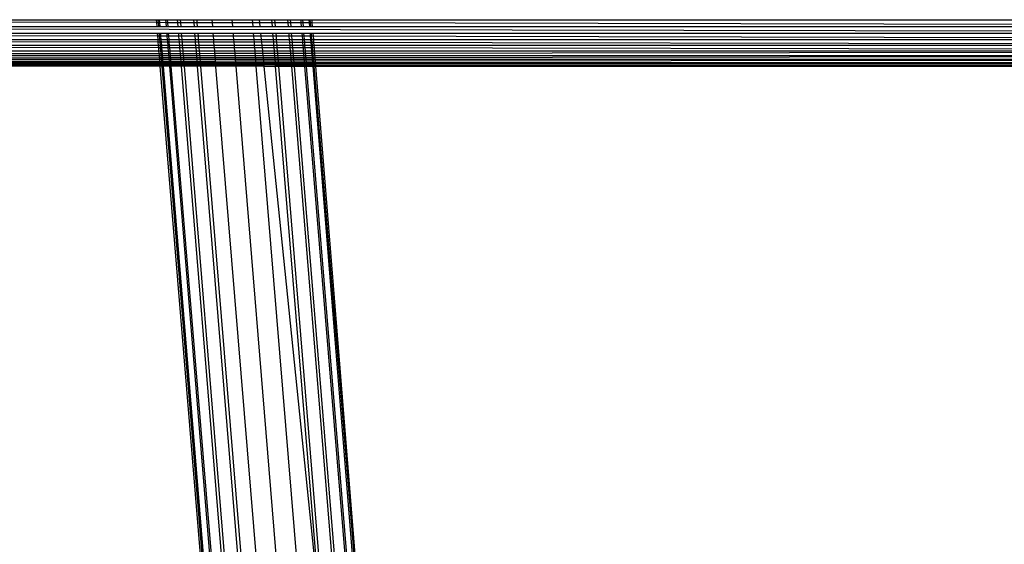
# Model space of a CAD drawing. Extents: x -29 to 28.9, y -17.1 to 17.
# Drawn here: x -24.8 to -24.8, y 4 to 4 of the extents above; entities that cross this region are included whole.
import ezdxf

# ---------------------------------------------------------------- set-up
doc = ezdxf.new("R2010")
doc.units = 0
doc.layers.get('0').update_dxf_attribs({"linetype": 'CONTINUOUS'})

msp = doc.modelspace()

# ---------------------------------------------------------------- linework, layer by layer
for p, q in [((-24.846614, 4.025323), (-24.82771, 4.025323)), ((-24.827698, 4.025188), (-24.846614, 4.025229)), ((-24.82771, 4.025323), (-24.827698, 4.025188)), ((-24.82771, 4.025323), (-24.827609, 4.025323)), ((-24.827698, 4.025188), (-24.827683, 4.025006)), ((-24.827598, 4.025188), (-24.827698, 4.025188)), ((-24.827598, 4.025188), (-24.827609, 4.025323)), ((-24.827609, 4.025323), (-24.827565, 4.025323)), ((-24.827583, 4.025006), (-24.827598, 4.025188)), ((-24.827554, 4.025188), (-24.827598, 4.025188)), ((-24.827565, 4.025323), (-24.827554, 4.025188)), ((-24.827565, 4.025323), (-24.827271, 4.025323)), ((-24.827554, 4.025188), (-24.827539, 4.025006)), ((-24.82726, 4.025187), (-24.827554, 4.025188)), ((-24.827271, 4.025323), (-24.82726, 4.025187)), ((-24.827271, 4.025323), (-24.827188, 4.025323)), ((-24.82726, 4.025187), (-24.827245, 4.025006)), ((-24.827177, 4.025187), (-24.82726, 4.025187)), ((-24.827177, 4.025187), (-24.827188, 4.025323)), ((-24.827188, 4.025323), (-24.82672, 4.025323)), ((-24.827162, 4.025006), (-24.827177, 4.025187)), ((-24.826709, 4.025186), (-24.827177, 4.025187)), ((-24.826709, 4.025186), (-24.82672, 4.025323)), ((-24.82672, 4.025323), (-24.826601, 4.025323)), ((-24.826694, 4.025006), (-24.826709, 4.025186)), ((-24.82659, 4.025185), (-24.826709, 4.025186)), ((-24.826601, 4.025323), (-24.82659, 4.025185)), ((-24.826601, 4.025323), (-24.825992, 4.025323)), ((-24.82659, 4.025185), (-24.826575, 4.025006)), ((-24.82598, 4.025184), (-24.82659, 4.025185)), ((-24.825992, 4.025323), (-24.82598, 4.025184)), ((-24.825992, 4.025323), (-24.825845, 4.025323)), ((-24.82598, 4.025184), (-24.825965, 4.025006)), ((-24.825834, 4.025184), (-24.82598, 4.025184)), ((-24.825845, 4.025323), (-24.825834, 4.025184)), ((-24.825845, 4.025323), (-24.825136, 4.025323)), ((-24.825834, 4.025184), (-24.825819, 4.025006)), ((-24.825124, 4.025182), (-24.825834, 4.025184)), ((-24.825124, 4.025182), (-24.825136, 4.025323)), ((-24.825136, 4.025323), (-24.824211, 4.025323)), ((-24.82511, 4.025006), (-24.825124, 4.025182)), ((-24.824199, 4.02518), (-24.825124, 4.025182)), ((-24.824199, 4.02518), (-24.824211, 4.025323)), ((-24.824211, 4.025323), (-24.823281, 4.025323)), ((-24.824185, 4.025006), (-24.824199, 4.02518)), ((-24.823269, 4.025178), (-24.824199, 4.02518)), ((-24.823269, 4.025178), (-24.823281, 4.025323)), ((-24.823281, 4.025323), (-24.822975, 4.025323)), ((-24.823255, 4.025006), (-24.823269, 4.025178)), ((-24.82296, 4.025178), (-24.823269, 4.025178)), ((-24.822975, 4.025323), (-24.82296, 4.025178)), ((-24.822975, 4.025323), (-24.822407, 4.025323)), ((-24.82296, 4.025178), (-24.822942, 4.025006)), ((-24.822395, 4.025176), (-24.82296, 4.025178)), ((-24.822407, 4.025323), (-24.822395, 4.025176)), ((-24.822407, 4.025323), (-24.822262, 4.025323)), ((-24.822395, 4.025176), (-24.822381, 4.025006)), ((-24.82225, 4.025176), (-24.822395, 4.025176)), ((-24.822262, 4.025323), (-24.82225, 4.025176)), ((-24.822262, 4.025323), (-24.821652, 4.025323)), ((-24.82225, 4.025176), (-24.822236, 4.025006)), ((-24.82164, 4.025175), (-24.82225, 4.025176)), ((-24.82164, 4.025175), (-24.821652, 4.025323)), ((-24.821652, 4.025323), (-24.821533, 4.025323)), ((-24.821626, 4.025006), (-24.82164, 4.025175)), ((-24.821521, 4.025175), (-24.82164, 4.025175)), ((-24.821521, 4.025175), (-24.821533, 4.025323)), ((-24.821533, 4.025323), (-24.821065, 4.025323)), ((-24.821507, 4.025006), (-24.821521, 4.025175)), ((-24.821053, 4.025174), (-24.821521, 4.025175)), ((-24.821065, 4.025323), (-24.821053, 4.025174)), ((-24.821065, 4.025323), (-24.820982, 4.025323)), ((-24.821053, 4.025174), (-24.821039, 4.025006)), ((-24.82097, 4.025173), (-24.821053, 4.025174)), ((-24.820982, 4.025323), (-24.82097, 4.025173)), ((-24.820982, 4.025323), (-24.820688, 4.025323)), ((-24.82097, 4.025173), (-24.820956, 4.025006)), ((-24.820676, 4.025173), (-24.82097, 4.025173)), ((-24.820688, 4.025323), (-24.820676, 4.025173)), ((-24.820688, 4.025323), (-24.820644, 4.025323)), ((-24.820676, 4.025173), (-24.820662, 4.025006)), ((-24.820631, 4.025173), (-24.820676, 4.025173)), ((-24.820644, 4.025323), (-24.820631, 4.025173)), ((-24.820644, 4.025323), (-24.820544, 4.025323)), ((-24.820631, 4.025173), (-24.820618, 4.025006)), ((-24.820532, 4.025172), (-24.820631, 4.025173)), ((-24.820532, 4.025172), (-24.820544, 4.025323)), ((-24.820544, 4.025323), (-24.743503, 4.025323)), ((-24.820518, 4.025006), (-24.820532, 4.025172)), ((-24.743503, 4.025006), (-24.820532, 4.025172)), ((-24.846614, 4.025006), (-24.827683, 4.025006)), ((-24.743503, 4.024699), (-24.846614, 4.024915)), ((-24.827683, 4.025006), (-24.827583, 4.025006)), ((-24.827583, 4.025006), (-24.827539, 4.025006)), ((-24.827539, 4.025006), (-24.827245, 4.025006)), ((-24.827245, 4.025006), (-24.827162, 4.025006)), ((-24.827162, 4.025006), (-24.826694, 4.025006)), ((-24.826694, 4.025006), (-24.826575, 4.025006)), ((-24.826575, 4.025006), (-24.825965, 4.025006)), ((-24.825965, 4.025006), (-24.825819, 4.025006)), ((-24.825819, 4.025006), (-24.82511, 4.025006)), ((-24.82511, 4.025006), (-24.824185, 4.025006)), ((-24.824185, 4.025006), (-24.823255, 4.025006)), ((-24.823255, 4.025006), (-24.822942, 4.025006)), ((-24.822942, 4.025006), (-24.822381, 4.025006)), ((-24.822381, 4.025006), (-24.822236, 4.025006)), ((-24.822236, 4.025006), (-24.821626, 4.025006)), ((-24.821626, 4.025006), (-24.821507, 4.025006)), ((-24.821507, 4.025006), (-24.821039, 4.025006)), ((-24.821039, 4.025006), (-24.820956, 4.025006)), ((-24.820956, 4.025006), (-24.820662, 4.025006)), ((-24.820662, 4.025006), (-24.820618, 4.025006)), ((-24.820618, 4.025006), (-24.820518, 4.025006)), ((-24.820518, 4.025006), (-24.743503, 4.025006)), ((-24.846614, 4.024699), (-24.827658, 4.024699)), ((-24.827648, 4.024575), (-24.846614, 4.024613)), ((-24.846614, 4.024409), (-24.827634, 4.024409)), ((-24.827625, 4.024295), (-24.846614, 4.02433)), ((-24.827658, 4.024699), (-24.827558, 4.024699)), ((-24.827658, 4.024699), (-24.827648, 4.024575)), ((-24.827548, 4.024575), (-24.827648, 4.024575)), ((-24.827648, 4.024575), (-24.827634, 4.024409)), ((-24.827634, 4.024409), (-24.827534, 4.024409)), ((-24.827634, 4.024409), (-24.827625, 4.024295)), ((-24.827525, 4.024295), (-24.827625, 4.024295)), ((-24.827625, 4.024295), (-24.827612, 4.024142)), ((-24.827558, 4.024699), (-24.827514, 4.024699)), ((-24.827548, 4.024575), (-24.827558, 4.024699)), ((-24.827503, 4.024575), (-24.827548, 4.024575)), ((-24.827534, 4.024409), (-24.827548, 4.024575)), ((-24.827534, 4.024409), (-24.82749, 4.024409)), ((-24.827525, 4.024295), (-24.827534, 4.024409)), ((-24.82748, 4.024295), (-24.827525, 4.024295)), ((-24.827512, 4.024142), (-24.827525, 4.024295)), ((-24.827514, 4.024699), (-24.82722, 4.024699)), ((-24.827514, 4.024699), (-24.827503, 4.024575)), ((-24.827209, 4.024575), (-24.827503, 4.024575)), ((-24.827503, 4.024575), (-24.82749, 4.024409)), ((-24.82749, 4.024409), (-24.827196, 4.024409)), ((-24.82749, 4.024409), (-24.82748, 4.024295)), ((-24.827186, 4.024294), (-24.82748, 4.024295)), ((-24.82748, 4.024295), (-24.827468, 4.024142)), ((-24.82722, 4.024699), (-24.827136, 4.024699)), ((-24.82722, 4.024699), (-24.827209, 4.024575)), ((-24.827126, 4.024574), (-24.827209, 4.024575)), ((-24.827209, 4.024575), (-24.827196, 4.024409)), ((-24.827196, 4.024409), (-24.827113, 4.024409)), ((-24.827196, 4.024409), (-24.827186, 4.024294)), ((-24.827103, 4.024294), (-24.827186, 4.024294)), ((-24.827186, 4.024294), (-24.827174, 4.024142)), ((-24.827126, 4.024574), (-24.827136, 4.024699)), ((-24.827136, 4.024699), (-24.826669, 4.024699)), ((-24.827113, 4.024409), (-24.827126, 4.024574)), ((-24.826658, 4.024573), (-24.827126, 4.024574)), ((-24.827113, 4.024409), (-24.826645, 4.024409)), ((-24.827103, 4.024294), (-24.827113, 4.024409)), ((-24.827091, 4.024142), (-24.827103, 4.024294)), ((-24.826635, 4.024293), (-24.827103, 4.024294)), ((-24.826669, 4.024699), (-24.82655, 4.024699)), ((-24.826658, 4.024573), (-24.826669, 4.024699)), ((-24.826539, 4.024573), (-24.826658, 4.024573)), ((-24.826645, 4.024409), (-24.826658, 4.024573)), ((-24.826645, 4.024409), (-24.826526, 4.024409)), ((-24.826635, 4.024293), (-24.826645, 4.024409)), ((-24.826516, 4.024293), (-24.826635, 4.024293)), ((-24.826623, 4.024142), (-24.826635, 4.024293)), ((-24.82655, 4.024699), (-24.82594, 4.024699)), ((-24.82655, 4.024699), (-24.826539, 4.024573)), ((-24.82593, 4.024572), (-24.826539, 4.024573)), ((-24.826539, 4.024573), (-24.826526, 4.024409)), ((-24.826526, 4.024409), (-24.825916, 4.024409)), ((-24.826526, 4.024409), (-24.826516, 4.024293)), ((-24.825907, 4.024292), (-24.826516, 4.024293)), ((-24.826516, 4.024293), (-24.826504, 4.024142)), ((-24.82594, 4.024699), (-24.825794, 4.024699)), ((-24.82594, 4.024699), (-24.82593, 4.024572)), ((-24.825784, 4.024572), (-24.82593, 4.024572)), ((-24.82593, 4.024572), (-24.825916, 4.024409)), ((-24.825916, 4.024409), (-24.82577, 4.024409)), ((-24.825916, 4.024409), (-24.825907, 4.024292)), ((-24.825761, 4.024292), (-24.825907, 4.024292)), ((-24.825907, 4.024292), (-24.825894, 4.024142)), ((-24.825794, 4.024699), (-24.825784, 4.024572)), ((-24.825794, 4.024699), (-24.825084, 4.024699)), ((-24.825074, 4.02457), (-24.825784, 4.024572)), ((-24.825784, 4.024572), (-24.82577, 4.024409)), ((-24.82577, 4.024409), (-24.82506, 4.024409)), ((-24.82577, 4.024409), (-24.825761, 4.024292)), ((-24.825051, 4.024291), (-24.825761, 4.024292)), ((-24.825761, 4.024292), (-24.825748, 4.024142)), ((-24.825074, 4.02457), (-24.825084, 4.024699)), ((-24.825084, 4.024699), (-24.82416, 4.024699)), ((-24.82506, 4.024409), (-24.825074, 4.02457)), ((-24.824149, 4.024569), (-24.825074, 4.02457)), ((-24.825051, 4.024291), (-24.82506, 4.024409)), ((-24.82506, 4.024409), (-24.824136, 4.024409)), ((-24.825038, 4.024142), (-24.825051, 4.024291)), ((-24.824126, 4.024289), (-24.825051, 4.024291)), ((-24.82416, 4.024699), (-24.82323, 4.024699)), ((-24.824149, 4.024569), (-24.82416, 4.024699)), ((-24.823219, 4.024567), (-24.824149, 4.024569)), ((-24.824136, 4.024409), (-24.824149, 4.024569)), ((-24.824136, 4.024409), (-24.823206, 4.024409)), ((-24.824126, 4.024289), (-24.824136, 4.024409)), ((-24.824114, 4.024142), (-24.824126, 4.024289)), ((-24.823196, 4.024287), (-24.824126, 4.024289)), ((-24.823219, 4.024567), (-24.82323, 4.024699)), ((-24.82323, 4.024699), (-24.822911, 4.024699)), ((-24.823206, 4.024409), (-24.823219, 4.024567)), ((-24.822897, 4.024566), (-24.823219, 4.024567)), ((-24.823196, 4.024287), (-24.823206, 4.024409)), ((-24.823206, 4.024409), (-24.822881, 4.024409)), ((-24.823184, 4.024142), (-24.823196, 4.024287)), ((-24.822868, 4.024287), (-24.823196, 4.024287)), ((-24.822911, 4.024699), (-24.822356, 4.024699)), ((-24.822911, 4.024699), (-24.822897, 4.024566)), ((-24.822897, 4.024566), (-24.822881, 4.024409)), ((-24.822345, 4.024565), (-24.822897, 4.024566)), ((-24.822881, 4.024409), (-24.822868, 4.024287)), ((-24.822881, 4.024409), (-24.822332, 4.024409)), ((-24.822868, 4.024287), (-24.822853, 4.024142)), ((-24.822322, 4.024286), (-24.822868, 4.024287)), ((-24.822356, 4.024699), (-24.822345, 4.024565)), ((-24.822356, 4.024699), (-24.822211, 4.024699)), ((-24.822345, 4.024565), (-24.822332, 4.024409)), ((-24.8222, 4.024565), (-24.822345, 4.024565)), ((-24.822332, 4.024409), (-24.822322, 4.024286)), ((-24.822332, 4.024409), (-24.822187, 4.024409)), ((-24.822322, 4.024286), (-24.82231, 4.024142)), ((-24.822177, 4.024285), (-24.822322, 4.024286)), ((-24.822211, 4.024699), (-24.8222, 4.024565)), ((-24.822211, 4.024699), (-24.821601, 4.024699)), ((-24.8222, 4.024565), (-24.822187, 4.024409)), ((-24.82159, 4.024563), (-24.8222, 4.024565)), ((-24.822187, 4.024409), (-24.822177, 4.024285)), ((-24.822187, 4.024409), (-24.821577, 4.024409)), ((-24.822177, 4.024285), (-24.822165, 4.024142)), ((-24.821567, 4.024284), (-24.822177, 4.024285)), ((-24.82159, 4.024563), (-24.821601, 4.024699)), ((-24.821601, 4.024699), (-24.821482, 4.024699)), ((-24.821577, 4.024409), (-24.82159, 4.024563)), ((-24.82147, 4.024563), (-24.82159, 4.024563)), ((-24.821567, 4.024284), (-24.821577, 4.024409)), ((-24.821577, 4.024409), (-24.821458, 4.024409)), ((-24.821555, 4.024142), (-24.821567, 4.024284)), ((-24.821447, 4.024284), (-24.821567, 4.024284)), ((-24.821482, 4.024699), (-24.821014, 4.024699)), ((-24.82147, 4.024563), (-24.821482, 4.024699)), ((-24.821003, 4.024562), (-24.82147, 4.024563)), ((-24.821458, 4.024409), (-24.82147, 4.024563)), ((-24.821458, 4.024409), (-24.82099, 4.024409)), ((-24.821447, 4.024284), (-24.821458, 4.024409)), ((-24.821436, 4.024142), (-24.821447, 4.024284)), ((-24.82098, 4.024283), (-24.821447, 4.024284)), ((-24.821014, 4.024699), (-24.820931, 4.024699)), ((-24.821014, 4.024699), (-24.821003, 4.024562)), ((-24.820919, 4.024562), (-24.821003, 4.024562)), ((-24.821003, 4.024562), (-24.82099, 4.024409)), ((-24.82099, 4.024409), (-24.820907, 4.024409)), ((-24.82099, 4.024409), (-24.82098, 4.024283)), ((-24.82098, 4.024283), (-24.820968, 4.024142)), ((-24.820896, 4.024283), (-24.82098, 4.024283)), ((-24.820931, 4.024699), (-24.820637, 4.024699)), ((-24.820931, 4.024699), (-24.820919, 4.024562)), ((-24.820625, 4.024562), (-24.820919, 4.024562)), ((-24.820919, 4.024562), (-24.820907, 4.024409)), ((-24.820907, 4.024409), (-24.820613, 4.024409)), ((-24.820907, 4.024409), (-24.820896, 4.024283)), ((-24.820896, 4.024283), (-24.820885, 4.024142)), ((-24.820602, 4.024282), (-24.820896, 4.024283)), ((-24.820637, 4.024699), (-24.820592, 4.024699)), ((-24.820637, 4.024699), (-24.820625, 4.024562)), ((-24.820581, 4.024561), (-24.820625, 4.024562)), ((-24.820625, 4.024562), (-24.820613, 4.024409)), ((-24.820613, 4.024409), (-24.820568, 4.024409)), ((-24.820613, 4.024409), (-24.820602, 4.024282)), ((-24.820602, 4.024282), (-24.820591, 4.024142)), ((-24.820558, 4.024282), (-24.820602, 4.024282)), ((-24.820592, 4.024699), (-24.820493, 4.024699)), ((-24.820592, 4.024699), (-24.820581, 4.024561)), ((-24.820481, 4.024561), (-24.820581, 4.024561)), ((-24.820581, 4.024561), (-24.820568, 4.024409)), ((-24.820568, 4.024409), (-24.820469, 4.024409)), ((-24.820568, 4.024409), (-24.820558, 4.024282)), ((-24.820558, 4.024282), (-24.820546, 4.024142)), ((-24.820458, 4.024282), (-24.820558, 4.024282)), ((-24.820493, 4.024699), (-24.743503, 4.024699)), ((-24.820481, 4.024561), (-24.820493, 4.024699)), ((-24.820469, 4.024409), (-24.820481, 4.024561)), ((-24.743503, 4.024409), (-24.820481, 4.024561)), ((-24.820458, 4.024282), (-24.820469, 4.024409)), ((-24.820469, 4.024409), (-24.743503, 4.024409)), ((-24.820447, 4.024142), (-24.820458, 4.024282)), ((-24.743503, 4.024142), (-24.820458, 4.024282)), ((-24.827612, 4.024142), (-24.846614, 4.024142)), ((-24.827604, 4.024038), (-24.846614, 4.02407)), ((-24.846614, 4.023898), (-24.827592, 4.023898)), ((-24.827512, 4.024142), (-24.827612, 4.024142)), ((-24.827612, 4.024142), (-24.827604, 4.024038)), ((-24.827503, 4.024038), (-24.827604, 4.024038)), ((-24.827604, 4.024038), (-24.827592, 4.023898)), ((-24.827592, 4.023898), (-24.827492, 4.023898)), ((-24.827592, 4.023898), (-24.827582, 4.023777)), ((-24.827468, 4.024142), (-24.827512, 4.024142)), ((-24.827503, 4.024038), (-24.827512, 4.024142)), ((-24.827459, 4.024038), (-24.827503, 4.024038)), ((-24.827492, 4.023898), (-24.827503, 4.024038)), ((-24.827492, 4.023898), (-24.827448, 4.023898)), ((-24.827482, 4.023777), (-24.827492, 4.023898)), ((-24.827174, 4.024142), (-24.827468, 4.024142)), ((-24.827468, 4.024142), (-24.827459, 4.024038)), ((-24.827165, 4.024037), (-24.827459, 4.024038)), ((-24.827459, 4.024038), (-24.827448, 4.023898)), ((-24.827448, 4.023898), (-24.827154, 4.023898)), ((-24.827448, 4.023898), (-24.827438, 4.023777)), ((-24.827091, 4.024142), (-24.827174, 4.024142)), ((-24.827174, 4.024142), (-24.827165, 4.024037)), ((-24.827082, 4.024037), (-24.827165, 4.024037)), ((-24.827165, 4.024037), (-24.827154, 4.023898)), ((-24.827154, 4.023898), (-24.82707, 4.023898)), ((-24.827154, 4.023898), (-24.827144, 4.023777)), ((-24.827082, 4.024037), (-24.827091, 4.024142)), ((-24.826623, 4.024142), (-24.827091, 4.024142)), ((-24.82707, 4.023898), (-24.827082, 4.024037)), ((-24.826614, 4.024036), (-24.827082, 4.024037)), ((-24.82707, 4.023898), (-24.826603, 4.023898)), ((-24.827061, 4.023777), (-24.82707, 4.023898)), ((-24.826504, 4.024142), (-24.826623, 4.024142)), ((-24.826614, 4.024036), (-24.826623, 4.024142)), ((-24.826495, 4.024036), (-24.826614, 4.024036)), ((-24.826603, 4.023898), (-24.826614, 4.024036)), ((-24.826603, 4.023898), (-24.826484, 4.023898)), ((-24.826593, 4.023778), (-24.826603, 4.023898)), ((-24.825894, 4.024142), (-24.826504, 4.024142)), ((-24.826504, 4.024142), (-24.826495, 4.024036)), ((-24.825886, 4.024035), (-24.826495, 4.024036)), ((-24.826495, 4.024036), (-24.826484, 4.023898)), ((-24.826484, 4.023898), (-24.825874, 4.023898)), ((-24.826484, 4.023898), (-24.826474, 4.023778)), ((-24.825748, 4.024142), (-24.825894, 4.024142)), ((-24.825894, 4.024142), (-24.825886, 4.024035)), ((-24.825739, 4.024035), (-24.825886, 4.024035)), ((-24.825886, 4.024035), (-24.825874, 4.023898)), ((-24.825874, 4.023898), (-24.825728, 4.023898)), ((-24.825874, 4.023898), (-24.825864, 4.023779)), ((-24.825038, 4.024142), (-24.825748, 4.024142)), ((-24.825748, 4.024142), (-24.825739, 4.024035)), ((-24.825739, 4.024035), (-24.825728, 4.023898)), ((-24.825029, 4.024034), (-24.825739, 4.024035)), ((-24.825728, 4.023898), (-24.825018, 4.023898)), ((-24.825728, 4.023898), (-24.825718, 4.023779)), ((-24.825029, 4.024034), (-24.825038, 4.024142)), ((-24.824114, 4.024142), (-24.825038, 4.024142)), ((-24.825018, 4.023898), (-24.825029, 4.024034)), ((-24.824105, 4.024032), (-24.825029, 4.024034)), ((-24.825009, 4.02378), (-24.825018, 4.023898)), ((-24.825018, 4.023898), (-24.824094, 4.023898)), ((-24.824105, 4.024032), (-24.824114, 4.024142)), ((-24.823184, 4.024142), (-24.824114, 4.024142)), ((-24.824094, 4.023898), (-24.824105, 4.024032)), ((-24.823175, 4.024031), (-24.824105, 4.024032)), ((-24.824084, 4.023782), (-24.824094, 4.023898)), ((-24.824094, 4.023898), (-24.823164, 4.023898)), ((-24.823175, 4.024031), (-24.823184, 4.024142)), ((-24.822853, 4.024142), (-24.823184, 4.024142)), ((-24.823164, 4.023898), (-24.823175, 4.024031)), ((-24.822842, 4.02403), (-24.823175, 4.024031)), ((-24.823154, 4.023783), (-24.823164, 4.023898)), ((-24.823164, 4.023898), (-24.822828, 4.023898)), ((-24.822853, 4.024142), (-24.822842, 4.02403)), ((-24.82231, 4.024142), (-24.822853, 4.024142)), ((-24.822842, 4.02403), (-24.822828, 4.023898)), ((-24.822301, 4.024029), (-24.822842, 4.02403)), ((-24.822828, 4.023898), (-24.822816, 4.023784)), ((-24.822828, 4.023898), (-24.82229, 4.023898)), ((-24.82231, 4.024142), (-24.822301, 4.024029)), ((-24.822165, 4.024142), (-24.82231, 4.024142)), ((-24.822301, 4.024029), (-24.82229, 4.023898)), ((-24.822155, 4.024029), (-24.822301, 4.024029)), ((-24.82229, 4.023898), (-24.822281, 4.023784)), ((-24.82229, 4.023898), (-24.822145, 4.023898)), ((-24.822165, 4.024142), (-24.822155, 4.024029)), ((-24.821555, 4.024142), (-24.822165, 4.024142)), ((-24.822155, 4.024029), (-24.822145, 4.023898)), ((-24.821546, 4.024028), (-24.822155, 4.024029)), ((-24.822145, 4.023898), (-24.822135, 4.023785)), ((-24.822145, 4.023898), (-24.821535, 4.023898)), ((-24.821546, 4.024028), (-24.821555, 4.024142)), ((-24.821436, 4.024142), (-24.821555, 4.024142)), ((-24.821535, 4.023898), (-24.821546, 4.024028)), ((-24.821426, 4.024028), (-24.821546, 4.024028)), ((-24.821526, 4.023785), (-24.821535, 4.023898)), ((-24.821535, 4.023898), (-24.821416, 4.023898)), ((-24.821426, 4.024028), (-24.821436, 4.024142)), ((-24.820968, 4.024142), (-24.821436, 4.024142)), ((-24.821416, 4.023898), (-24.821426, 4.024028)), ((-24.820958, 4.024027), (-24.821426, 4.024028)), ((-24.821406, 4.023786), (-24.821416, 4.023898)), ((-24.821416, 4.023898), (-24.820948, 4.023898)), ((-24.820968, 4.024142), (-24.820958, 4.024027)), ((-24.820885, 4.024142), (-24.820968, 4.024142)), ((-24.820958, 4.024027), (-24.820948, 4.023898)), ((-24.820875, 4.024027), (-24.820958, 4.024027)), ((-24.820948, 4.023898), (-24.820939, 4.023786)), ((-24.820948, 4.023898), (-24.820865, 4.023898)), ((-24.820885, 4.024142), (-24.820875, 4.024027)), ((-24.820591, 4.024142), (-24.820885, 4.024142)), ((-24.820875, 4.024027), (-24.820865, 4.023898)), ((-24.820581, 4.024026), (-24.820875, 4.024027)), ((-24.820865, 4.023898), (-24.820855, 4.023786)), ((-24.820865, 4.023898), (-24.820571, 4.023898)), ((-24.820591, 4.024142), (-24.820581, 4.024026)), ((-24.820546, 4.024142), (-24.820591, 4.024142)), ((-24.820581, 4.024026), (-24.820571, 4.023898)), ((-24.820537, 4.024026), (-24.820581, 4.024026)), ((-24.820571, 4.023898), (-24.820562, 4.023787)), ((-24.820571, 4.023898), (-24.820526, 4.023898)), ((-24.820546, 4.024142), (-24.820537, 4.024026)), ((-24.820447, 4.024142), (-24.820546, 4.024142)), ((-24.820537, 4.024026), (-24.820526, 4.023898)), ((-24.820437, 4.024026), (-24.820537, 4.024026)), ((-24.820526, 4.023898), (-24.820517, 4.023787)), ((-24.820526, 4.023898), (-24.820427, 4.023898)), ((-24.820437, 4.024026), (-24.820447, 4.024142)), ((-24.743503, 4.024142), (-24.820447, 4.024142)), ((-24.820427, 4.023898), (-24.820437, 4.024026)), ((-24.743503, 4.023898), (-24.820437, 4.024026)), ((-24.820418, 4.023787), (-24.820427, 4.023898)), ((-24.820427, 4.023898), (-24.743503, 4.023898)), ((-24.820418, 4.023787), (-24.743503, 4.023898)), ((-24.846614, 4.023749), (-24.827582, 4.023777)), ((-24.846614, 4.023686), (-24.827575, 4.023686)), ((-24.846614, 4.023559), (-24.827566, 4.023582)), ((-24.846614, 4.023505), (-24.82756, 4.023505)), ((-24.846614, 4.023406), (-24.827553, 4.023424)), ((-24.846614, 4.023364), (-24.827548, 4.023364)), ((-24.827582, 4.023777), (-24.827482, 4.023777)), ((-24.827582, 4.023777), (-24.827575, 4.023686)), ((-24.827575, 4.023686), (-24.827474, 4.023686)), ((-24.827575, 4.023686), (-24.827566, 4.023582)), ((-24.827566, 4.023582), (-24.827466, 4.023583)), ((-24.827566, 4.023582), (-24.82756, 4.023505)), ((-24.82756, 4.023505), (-24.82746, 4.023505)), ((-24.82756, 4.023505), (-24.827553, 4.023424)), ((-24.827553, 4.023424), (-24.827453, 4.023424)), ((-24.827553, 4.023424), (-24.827548, 4.023364)), ((-24.827548, 4.023364), (-24.827448, 4.023364)), ((-24.827548, 4.023364), (-24.827543, 4.023304)), ((-24.827482, 4.023777), (-24.827438, 4.023777)), ((-24.827474, 4.023686), (-24.827482, 4.023777)), ((-24.827474, 4.023686), (-24.82743, 4.023686)), ((-24.827466, 4.023583), (-24.827474, 4.023686)), ((-24.827466, 4.023583), (-24.827422, 4.023583)), ((-24.82746, 4.023505), (-24.827466, 4.023583)), ((-24.82746, 4.023505), (-24.827415, 4.023505)), ((-24.827453, 4.023424), (-24.82746, 4.023505)), ((-24.827453, 4.023424), (-24.827409, 4.023424)), ((-24.827448, 4.023364), (-24.827453, 4.023424)), ((-24.827448, 4.023364), (-24.827404, 4.023364)), ((-24.827443, 4.023304), (-24.827448, 4.023364)), ((-24.827438, 4.023777), (-24.827144, 4.023777)), ((-24.827438, 4.023777), (-24.82743, 4.023686)), ((-24.82743, 4.023686), (-24.827136, 4.023686)), ((-24.82743, 4.023686), (-24.827422, 4.023583)), ((-24.827422, 4.023583), (-24.827128, 4.023583)), ((-24.827422, 4.023583), (-24.827415, 4.023505)), ((-24.827415, 4.023505), (-24.827121, 4.023505)), ((-24.827415, 4.023505), (-24.827409, 4.023424)), ((-24.827409, 4.023424), (-24.827115, 4.023425)), ((-24.827409, 4.023424), (-24.827404, 4.023364)), ((-24.827404, 4.023364), (-24.827399, 4.023304)), ((-24.827404, 4.023364), (-24.82711, 4.023364)), ((-24.827144, 4.023777), (-24.827061, 4.023777)), ((-24.827144, 4.023777), (-24.827136, 4.023686)), ((-24.827136, 4.023686), (-24.827053, 4.023686)), ((-24.827136, 4.023686), (-24.827128, 4.023583)), ((-24.827128, 4.023583), (-24.827045, 4.023583)), ((-24.827128, 4.023583), (-24.827121, 4.023505)), ((-24.827121, 4.023505), (-24.827038, 4.023505)), ((-24.827121, 4.023505), (-24.827115, 4.023425)), ((-24.827115, 4.023425), (-24.827031, 4.023425)), ((-24.827115, 4.023425), (-24.82711, 4.023364)), ((-24.82711, 4.023364), (-24.827105, 4.023304)), ((-24.82711, 4.023364), (-24.827026, 4.023364)), ((-24.827061, 4.023777), (-24.826593, 4.023778)), ((-24.827053, 4.023686), (-24.827061, 4.023777)), ((-24.827053, 4.023686), (-24.826585, 4.023686)), ((-24.827045, 4.023583), (-24.827053, 4.023686)), ((-24.827045, 4.023583), (-24.826577, 4.023584)), ((-24.827038, 4.023505), (-24.827045, 4.023583)), ((-24.827031, 4.023425), (-24.827038, 4.023505)), ((-24.827038, 4.023505), (-24.82657, 4.023505)), ((-24.827026, 4.023364), (-24.827031, 4.023425)), ((-24.827031, 4.023425), (-24.826564, 4.023425)), ((-24.827022, 4.023304), (-24.827026, 4.023364)), ((-24.827026, 4.023364), (-24.826559, 4.023364)), ((-24.826593, 4.023778), (-24.826474, 4.023778)), ((-24.826585, 4.023686), (-24.826593, 4.023778)), ((-24.826585, 4.023686), (-24.826466, 4.023686)), ((-24.826577, 4.023584), (-24.826585, 4.023686)), ((-24.82657, 4.023505), (-24.826577, 4.023584)), ((-24.826577, 4.023584), (-24.826458, 4.023584)), ((-24.826564, 4.023425), (-24.82657, 4.023505)), ((-24.82657, 4.023505), (-24.826451, 4.023505)), ((-24.826564, 4.023425), (-24.826445, 4.023425)), ((-24.826559, 4.023364), (-24.826564, 4.023425)), ((-24.826554, 4.023305), (-24.826559, 4.023364)), ((-24.826559, 4.023364), (-24.82644, 4.023364)), ((-24.826474, 4.023778), (-24.825864, 4.023779)), ((-24.826474, 4.023778), (-24.826466, 4.023686)), ((-24.826466, 4.023686), (-24.825857, 4.023686)), ((-24.826466, 4.023686), (-24.826458, 4.023584)), ((-24.826458, 4.023584), (-24.825848, 4.023585)), ((-24.826458, 4.023584), (-24.826451, 4.023505)), ((-24.826451, 4.023505), (-24.826445, 4.023425)), ((-24.826451, 4.023505), (-24.825842, 4.023505)), ((-24.826445, 4.023425), (-24.825835, 4.023426)), ((-24.826445, 4.023425), (-24.82644, 4.023364)), ((-24.82644, 4.023364), (-24.826435, 4.023305)), ((-24.82644, 4.023364), (-24.82583, 4.023364)), ((-24.825864, 4.023779), (-24.825718, 4.023779)), ((-24.825864, 4.023779), (-24.825857, 4.023686)), ((-24.825857, 4.023686), (-24.825711, 4.023686)), ((-24.825857, 4.023686), (-24.825848, 4.023585)), ((-24.825848, 4.023585), (-24.825842, 4.023505)), ((-24.825848, 4.023585), (-24.825702, 4.023585)), ((-24.825842, 4.023505), (-24.825835, 4.023426)), ((-24.825842, 4.023505), (-24.825696, 4.023505)), ((-24.825835, 4.023426), (-24.82583, 4.023364)), ((-24.825835, 4.023426), (-24.825689, 4.023426)), ((-24.82583, 4.023364), (-24.825825, 4.023305)), ((-24.82583, 4.023364), (-24.825684, 4.023364)), ((-24.825718, 4.023779), (-24.825009, 4.02378)), ((-24.825718, 4.023779), (-24.825711, 4.023686)), ((-24.825711, 4.023686), (-24.825001, 4.023686)), ((-24.825711, 4.023686), (-24.825702, 4.023585)), ((-24.825702, 4.023585), (-24.824993, 4.023586)), ((-24.825702, 4.023585), (-24.825696, 4.023505)), ((-24.825696, 4.023505), (-24.825689, 4.023426)), ((-24.825696, 4.023505), (-24.824986, 4.023505)), ((-24.825689, 4.023426), (-24.824979, 4.023427)), ((-24.825689, 4.023426), (-24.825684, 4.023364)), ((-24.825684, 4.023364), (-24.825679, 4.023305)), ((-24.825684, 4.023364), (-24.824974, 4.023364)), ((-24.825009, 4.02378), (-24.824084, 4.023782)), ((-24.825001, 4.023686), (-24.825009, 4.02378)), ((-24.825001, 4.023686), (-24.824076, 4.023686)), ((-24.824993, 4.023586), (-24.825001, 4.023686)), ((-24.824993, 4.023586), (-24.824068, 4.023587)), ((-24.824986, 4.023505), (-24.824993, 4.023586)), ((-24.824979, 4.023427), (-24.824986, 4.023505)), ((-24.824986, 4.023505), (-24.824061, 4.023505)), ((-24.824979, 4.023427), (-24.824055, 4.023428)), ((-24.824974, 4.023364), (-24.824979, 4.023427)), ((-24.824969, 4.023306), (-24.824974, 4.023364)), ((-24.824974, 4.023364), (-24.82405, 4.023364)), ((-24.824084, 4.023782), (-24.823154, 4.023783)), ((-24.824076, 4.023686), (-24.824084, 4.023782)), ((-24.824068, 4.023587), (-24.824076, 4.023686)), ((-24.824076, 4.023686), (-24.823146, 4.023686)), ((-24.824068, 4.023587), (-24.823138, 4.023588)), ((-24.824061, 4.023505), (-24.824068, 4.023587)), ((-24.824055, 4.023428), (-24.824061, 4.023505)), ((-24.824061, 4.023505), (-24.823132, 4.023505)), ((-24.824055, 4.023428), (-24.823125, 4.023429)), ((-24.82405, 4.023364), (-24.824055, 4.023428)), ((-24.824045, 4.023306), (-24.82405, 4.023364)), ((-24.82405, 4.023364), (-24.82312, 4.023364)), ((-24.823154, 4.023783), (-24.822816, 4.023784)), ((-24.823146, 4.023686), (-24.823154, 4.023783)), ((-24.823138, 4.023588), (-24.823146, 4.023686)), ((-24.823146, 4.023686), (-24.822806, 4.023686)), ((-24.823132, 4.023505), (-24.823138, 4.023588)), ((-24.823138, 4.023588), (-24.822796, 4.023588)), ((-24.823125, 4.023429), (-24.823132, 4.023505)), ((-24.823132, 4.023505), (-24.822788, 4.023505)), ((-24.82312, 4.023364), (-24.823125, 4.023429)), ((-24.823125, 4.023429), (-24.82278, 4.023429)), ((-24.823115, 4.023307), (-24.82312, 4.023364)), ((-24.82312, 4.023364), (-24.822773, 4.023364)), ((-24.822816, 4.023784), (-24.822806, 4.023686)), ((-24.822816, 4.023784), (-24.822281, 4.023784)), ((-24.822806, 4.023686), (-24.822796, 4.023588)), ((-24.822806, 4.023686), (-24.822273, 4.023686)), ((-24.822796, 4.023588), (-24.822265, 4.023589)), ((-24.822796, 4.023588), (-24.822788, 4.023505)), ((-24.822788, 4.023505), (-24.82278, 4.023429)), ((-24.822788, 4.023505), (-24.822258, 4.023505)), ((-24.82278, 4.023429), (-24.822773, 4.023364)), ((-24.82278, 4.023429), (-24.822252, 4.023429)), ((-24.822773, 4.023364), (-24.822767, 4.023307)), ((-24.822773, 4.023364), (-24.822246, 4.023364)), ((-24.822281, 4.023784), (-24.822135, 4.023785)), ((-24.822281, 4.023784), (-24.822273, 4.023686)), ((-24.822273, 4.023686), (-24.822265, 4.023589)), ((-24.822273, 4.023686), (-24.822127, 4.023686)), ((-24.822265, 4.023589), (-24.822258, 4.023505)), ((-24.822265, 4.023589), (-24.822119, 4.023589)), ((-24.822258, 4.023505), (-24.822252, 4.023429)), ((-24.822258, 4.023505), (-24.822112, 4.023505)), ((-24.822252, 4.023429), (-24.822246, 4.023364)), ((-24.822252, 4.023429), (-24.822106, 4.023429)), ((-24.822246, 4.023364), (-24.822242, 4.023308)), ((-24.822246, 4.023364), (-24.822101, 4.023364)), ((-24.822135, 4.023785), (-24.822127, 4.023686)), ((-24.822135, 4.023785), (-24.821526, 4.023785)), ((-24.822127, 4.023686), (-24.822119, 4.023589)), ((-24.822127, 4.023686), (-24.821518, 4.023686)), ((-24.822119, 4.023589), (-24.82151, 4.02359)), ((-24.822119, 4.023589), (-24.822112, 4.023505)), ((-24.822112, 4.023505), (-24.822106, 4.023429)), ((-24.822112, 4.023505), (-24.821503, 4.023505)), ((-24.822106, 4.023429), (-24.821497, 4.02343)), ((-24.822106, 4.023429), (-24.822101, 4.023364)), ((-24.822101, 4.023364), (-24.822096, 4.023308)), ((-24.822101, 4.023364), (-24.821491, 4.023364)), ((-24.821526, 4.023785), (-24.821406, 4.023786)), ((-24.821518, 4.023686), (-24.821526, 4.023785)), ((-24.82151, 4.02359), (-24.821518, 4.023686)), ((-24.821518, 4.023686), (-24.821398, 4.023686)), ((-24.821503, 4.023505), (-24.82151, 4.02359)), ((-24.82151, 4.02359), (-24.82139, 4.02359)), ((-24.821497, 4.02343), (-24.821503, 4.023505)), ((-24.821503, 4.023505), (-24.821383, 4.023505)), ((-24.821491, 4.023364), (-24.821497, 4.02343)), ((-24.821497, 4.02343), (-24.821377, 4.02343)), ((-24.821487, 4.023308), (-24.821491, 4.023364)), ((-24.821491, 4.023364), (-24.821372, 4.023364)), ((-24.821398, 4.023686), (-24.821406, 4.023786)), ((-24.821406, 4.023786), (-24.820939, 4.023786)), ((-24.82139, 4.02359), (-24.821398, 4.023686)), ((-24.821398, 4.023686), (-24.82093, 4.023686)), ((-24.82139, 4.02359), (-24.820922, 4.023591)), ((-24.821383, 4.023505), (-24.82139, 4.02359)), ((-24.821377, 4.02343), (-24.821383, 4.023505)), ((-24.821383, 4.023505), (-24.820915, 4.023505)), ((-24.821377, 4.02343), (-24.820909, 4.023431)), ((-24.821372, 4.023364), (-24.821377, 4.02343)), ((-24.821367, 4.023308), (-24.821372, 4.023364)), ((-24.821372, 4.023364), (-24.820904, 4.023364)), ((-24.820939, 4.023786), (-24.82093, 4.023686)), ((-24.820939, 4.023786), (-24.820855, 4.023786)), ((-24.82093, 4.023686), (-24.820922, 4.023591)), ((-24.82093, 4.023686), (-24.820847, 4.023686)), ((-24.820922, 4.023591), (-24.820915, 4.023505)), ((-24.820922, 4.023591), (-24.820839, 4.023591)), ((-24.820915, 4.023505), (-24.820909, 4.023431)), ((-24.820915, 4.023505), (-24.820832, 4.023505)), ((-24.820909, 4.023431), (-24.820904, 4.023364)), ((-24.820909, 4.023431), (-24.820826, 4.023431)), ((-24.820904, 4.023364), (-24.820899, 4.023309)), ((-24.820904, 4.023364), (-24.820821, 4.023364)), ((-24.820855, 4.023786), (-24.820562, 4.023787)), ((-24.820855, 4.023786), (-24.820847, 4.023686)), ((-24.820847, 4.023686), (-24.820839, 4.023591)), ((-24.820847, 4.023686), (-24.820553, 4.023686)), ((-24.820839, 4.023591), (-24.820832, 4.023505)), ((-24.820839, 4.023591), (-24.820545, 4.023591)), ((-24.820832, 4.023505), (-24.820826, 4.023431)), ((-24.820832, 4.023505), (-24.820538, 4.023505)), ((-24.820826, 4.023431), (-24.820821, 4.023364)), ((-24.820826, 4.023431), (-24.820532, 4.023431)), ((-24.820821, 4.023364), (-24.820816, 4.023309)), ((-24.820821, 4.023364), (-24.820527, 4.023364)), ((-24.820562, 4.023787), (-24.820553, 4.023686)), ((-24.820562, 4.023787), (-24.820517, 4.023787)), ((-24.820553, 4.023686), (-24.820545, 4.023591)), ((-24.820553, 4.023686), (-24.820509, 4.023686)), ((-24.820545, 4.023591), (-24.820538, 4.023505)), ((-24.820545, 4.023591), (-24.820501, 4.023591)), ((-24.820538, 4.023505), (-24.820532, 4.023431)), ((-24.820538, 4.023505), (-24.820494, 4.023505)), ((-24.820532, 4.023431), (-24.820527, 4.023364)), ((-24.820532, 4.023431), (-24.820488, 4.023431)), ((-24.820527, 4.023364), (-24.820522, 4.023309)), ((-24.820527, 4.023364), (-24.820482, 4.023364)), ((-24.820517, 4.023787), (-24.820509, 4.023686)), ((-24.820517, 4.023787), (-24.820418, 4.023787)), ((-24.820509, 4.023686), (-24.820501, 4.023591)), ((-24.820509, 4.023686), (-24.820409, 4.023686)), ((-24.820501, 4.023591), (-24.820494, 4.023505)), ((-24.820501, 4.023591), (-24.820401, 4.023591)), ((-24.820494, 4.023505), (-24.820488, 4.023431)), ((-24.820494, 4.023505), (-24.820394, 4.023505)), ((-24.820488, 4.023431), (-24.820482, 4.023364)), ((-24.820488, 4.023431), (-24.820388, 4.023431)), ((-24.820482, 4.023364), (-24.820478, 4.023309)), ((-24.820482, 4.023364), (-24.820383, 4.023364)), ((-24.820409, 4.023686), (-24.820418, 4.023787)), ((-24.820401, 4.023591), (-24.820409, 4.023686)), ((-24.820409, 4.023686), (-24.743503, 4.023686)), ((-24.820401, 4.023591), (-24.743503, 4.023686)), ((-24.820394, 4.023505), (-24.820401, 4.023591)), ((-24.820388, 4.023431), (-24.820394, 4.023505)), ((-24.820394, 4.023505), (-24.743503, 4.023505)), ((-24.820388, 4.023431), (-24.743503, 4.023505)), ((-24.820383, 4.023364), (-24.820388, 4.023431)), ((-24.820378, 4.023309), (-24.820383, 4.023364)), ((-24.820383, 4.023364), (-24.743503, 4.023364)), ((-24.820378, 4.023309), (-24.743503, 4.023364)), ((-24.846614, 4.02329), (-24.827543, 4.023304)), ((-24.846614, 4.023259), (-24.82754, 4.023259)), ((-24.827534, 4.023196), (-24.846614, 4.023196)), ((-24.827543, 4.023304), (-24.827443, 4.023304)), ((-24.827543, 4.023304), (-24.82754, 4.023259)), ((-24.82754, 4.023259), (-24.827534, 4.023196)), ((-24.82754, 4.023259), (-24.827439, 4.023259)), ((-24.827534, 4.023196), (-24.824861, 3.990771)), ((-24.827434, 4.023196), (-24.827534, 4.023196)), ((-24.827443, 4.023304), (-24.827399, 4.023304)), ((-24.827439, 4.023259), (-24.827443, 4.023304)), ((-24.827434, 4.023196), (-24.827439, 4.023259)), ((-24.827439, 4.023259), (-24.827395, 4.023259)), ((-24.825389, 3.998359), (-24.827434, 4.023196)), ((-24.82739, 4.023196), (-24.827434, 4.023196)), ((-24.827399, 4.023304), (-24.827395, 4.023259)), ((-24.827399, 4.023304), (-24.827105, 4.023304)), ((-24.827395, 4.023259), (-24.82739, 4.023196)), ((-24.827395, 4.023259), (-24.827101, 4.023259)), ((-24.82739, 4.023196), (-24.825425, 3.999337)), ((-24.827096, 4.023196), (-24.82739, 4.023196)), ((-24.827105, 4.023304), (-24.827101, 4.023259)), ((-24.827105, 4.023304), (-24.827022, 4.023304)), ((-24.827101, 4.023259), (-24.827096, 4.023196)), ((-24.827101, 4.023259), (-24.827018, 4.023259)), ((-24.827096, 4.023196), (-24.825015, 3.997928)), ((-24.827013, 4.023196), (-24.827096, 4.023196)), ((-24.827022, 4.023304), (-24.826554, 4.023305)), ((-24.827018, 4.023259), (-24.827022, 4.023304)), ((-24.827013, 4.023196), (-24.827018, 4.023259)), ((-24.827018, 4.023259), (-24.82655, 4.023259)), ((-24.824397, 3.991431), (-24.827013, 4.023196)), ((-24.826545, 4.023196), (-24.827013, 4.023196)), ((-24.82655, 4.023259), (-24.826554, 4.023305)), ((-24.826554, 4.023305), (-24.826435, 4.023305)), ((-24.826545, 4.023196), (-24.82655, 4.023259)), ((-24.82655, 4.023259), (-24.826431, 4.023259)), ((-24.823957, 3.991775), (-24.826545, 4.023196)), ((-24.826426, 4.023196), (-24.826545, 4.023196)), ((-24.826435, 4.023305), (-24.826431, 4.023259)), ((-24.826435, 4.023305), (-24.825825, 4.023305)), ((-24.826431, 4.023259), (-24.826426, 4.023196)), ((-24.826431, 4.023259), (-24.825822, 4.023259)), ((-24.826426, 4.023196), (-24.823846, 3.991862)), ((-24.825816, 4.023196), (-24.826426, 4.023196)), ((-24.825825, 4.023305), (-24.825822, 4.023259)), ((-24.825825, 4.023305), (-24.825679, 4.023305)), ((-24.825822, 4.023259), (-24.825816, 4.023196)), ((-24.825822, 4.023259), (-24.825675, 4.023259)), ((-24.825816, 4.023196), (-24.823261, 3.992146)), ((-24.82567, 4.023196), (-24.825816, 4.023196)), ((-24.825679, 4.023305), (-24.824969, 4.023306)), ((-24.825679, 4.023305), (-24.825675, 4.023259)), ((-24.825675, 4.023259), (-24.82567, 4.023196)), ((-24.825675, 4.023259), (-24.824966, 4.023259)), ((-24.82567, 4.023196), (-24.823119, 3.992215)), ((-24.824959, 4.023175), (-24.82567, 4.023196)), ((-24.824966, 4.023259), (-24.824969, 4.023306)), ((-24.824969, 4.023306), (-24.824045, 4.023306)), ((-24.824966, 4.023259), (-24.824041, 4.023259)), ((-24.824959, 4.023175), (-24.824966, 4.023259)), ((-24.824036, 4.023196), (-24.824959, 4.023175)), ((-24.822426, 3.992417), (-24.824959, 4.023175)), ((-24.824045, 4.023306), (-24.823115, 4.023307)), ((-24.824041, 4.023259), (-24.824045, 4.023306)), ((-24.824036, 4.023196), (-24.824041, 4.023259)), ((-24.824041, 4.023259), (-24.823111, 4.023259)), ((-24.821206, 3.988812), (-24.824036, 4.023196)), ((-24.823106, 4.023196), (-24.824036, 4.023196)), ((-24.823111, 4.023259), (-24.823115, 4.023307)), ((-24.823115, 4.023307), (-24.822767, 4.023307)), ((-24.823106, 4.023196), (-24.823111, 4.023259)), ((-24.823111, 4.023259), (-24.822762, 4.023259)), ((-24.820287, 3.988942), (-24.823106, 4.023196)), ((-24.822754, 4.023175), (-24.823106, 4.023196)), ((-24.822767, 4.023307), (-24.822242, 4.023308)), ((-24.822767, 4.023307), (-24.822762, 4.023259)), ((-24.822762, 4.023259), (-24.822238, 4.023259)), ((-24.822762, 4.023259), (-24.822754, 4.023175)), ((-24.822754, 4.023175), (-24.822232, 4.023196)), ((-24.822754, 4.023175), (-24.820123, 3.997577)), ((-24.822242, 4.023308), (-24.822238, 4.023259)), ((-24.822242, 4.023308), (-24.822096, 4.023308)), ((-24.822238, 4.023259), (-24.822232, 4.023196)), ((-24.822238, 4.023259), (-24.822092, 4.023259)), ((-24.822232, 4.023196), (-24.822087, 4.023196)), ((-24.822232, 4.023196), (-24.820123, 3.997577)), ((-24.822096, 4.023308), (-24.822092, 4.023259)), ((-24.822096, 4.023308), (-24.821487, 4.023308)), ((-24.822092, 4.023259), (-24.822087, 4.023196)), ((-24.822092, 4.023259), (-24.821483, 4.023259)), ((-24.822087, 4.023196), (-24.819556, 3.992463)), ((-24.822087, 4.023196), (-24.821477, 4.023196)), ((-24.821483, 4.023259), (-24.821487, 4.023308)), ((-24.821487, 4.023308), (-24.821367, 4.023308)), ((-24.821477, 4.023196), (-24.821483, 4.023259)), ((-24.821483, 4.023259), (-24.821363, 4.023259)), ((-24.819507, 3.999254), (-24.821477, 4.023196)), ((-24.821477, 4.023196), (-24.821358, 4.023196)), ((-24.821367, 4.023308), (-24.820899, 4.023309)), ((-24.821363, 4.023259), (-24.821367, 4.023308)), ((-24.821358, 4.023196), (-24.821363, 4.023259)), ((-24.821363, 4.023259), (-24.820895, 4.023259)), ((-24.819497, 4.0006), (-24.821358, 4.023196)), ((-24.821358, 4.023196), (-24.82089, 4.023196)), ((-24.820899, 4.023309), (-24.820895, 4.023259)), ((-24.820899, 4.023309), (-24.820816, 4.023309)), ((-24.820895, 4.023259), (-24.82089, 4.023196)), ((-24.820895, 4.023259), (-24.820812, 4.023259)), ((-24.82089, 4.023196), (-24.818845, 3.998359)), ((-24.82089, 4.023196), (-24.820807, 4.023196)), ((-24.820816, 4.023309), (-24.820812, 4.023259)), ((-24.820816, 4.023309), (-24.820522, 4.023309)), ((-24.820812, 4.023259), (-24.820807, 4.023196)), ((-24.820812, 4.023259), (-24.820518, 4.023259)), ((-24.820807, 4.023196), (-24.818618, 3.996618)), ((-24.820807, 4.023196), (-24.820513, 4.023196)), ((-24.820522, 4.023309), (-24.820518, 4.023259)), ((-24.820522, 4.023309), (-24.820478, 4.023309)), ((-24.820518, 4.023259), (-24.820513, 4.023196)), ((-24.820518, 4.023259), (-24.820474, 4.023259)), ((-24.820513, 4.023196), (-24.817965, 3.991593)), ((-24.820513, 4.023196), (-24.820469, 4.023196)), ((-24.820478, 4.023309), (-24.820474, 4.023259)), ((-24.820478, 4.023309), (-24.820378, 4.023309)), ((-24.820474, 4.023259), (-24.820469, 4.023196)), ((-24.820474, 4.023259), (-24.820374, 4.023259)), ((-24.820469, 4.023196), (-24.817857, 3.991482)), ((-24.820469, 4.023196), (-24.820369, 4.023196)), ((-24.820374, 4.023259), (-24.820378, 4.023309)), ((-24.820369, 4.023196), (-24.820374, 4.023259)), ((-24.820374, 4.023259), (-24.743503, 4.023259)), ((-24.820369, 4.023196), (-24.743503, 4.023259)), ((-24.817784, 3.991193), (-24.820369, 4.023196)), ((-24.820369, 4.023196), (-24.743503, 4.023196))]:
    msp.add_line(p, q)

doc.saveas('drawing.dxf')
